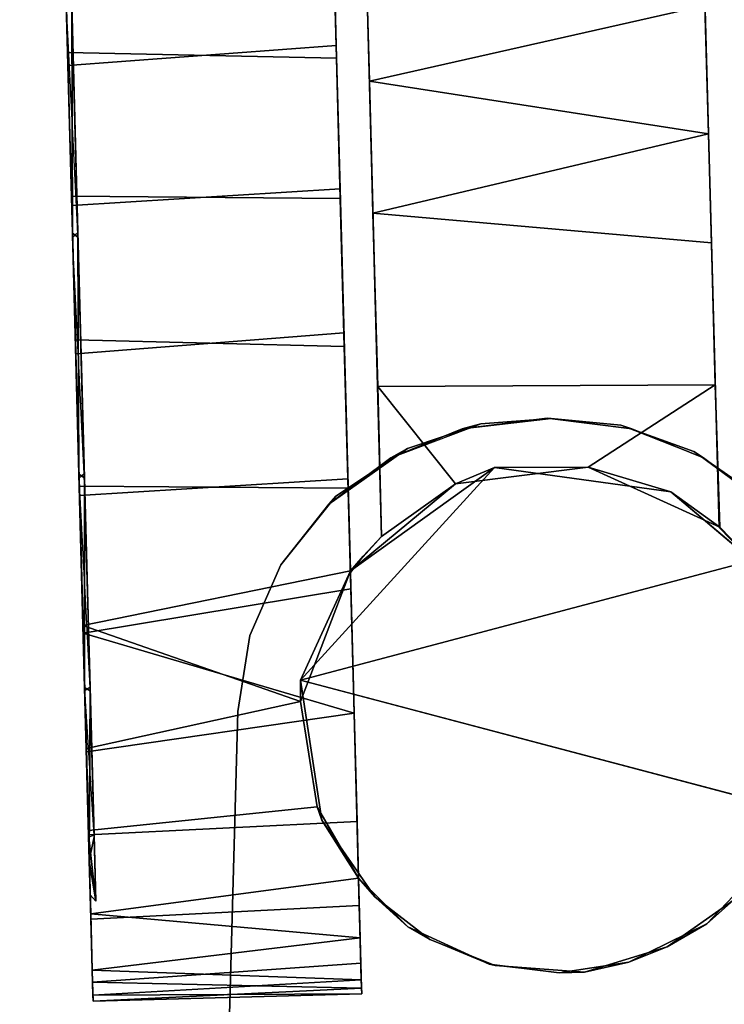
# Model space of a CAD drawing. Extents: x -236 to 155, y -75 to 122.
# Drawn here: x -158 to -157, y -48 to -46 of the extents above; entities that cross this region are included whole.
import ezdxf

# ---------------------------------------------------------------- set-up
doc = ezdxf.new("R2010")
doc.units = 0
doc.header["$LTSCALE"] = 96
doc.header["$MEASUREMENT"] = 0
for name, color, linetype in [('AFUTL-3-CTPL-FXBK', 7, 'Continuous'), ('AFUTL-3-CTPL-FXSL', 7, 'Continuous'), ('AFUTL-3-LGPT-FXSL', 7, 'Continuous'), ('AFUTL-3-TPLM-TH', 7, 'Continuous'), ('AFUTL-P', 7, 'Continuous'), ('MAIN_FURN', 7, 'Continuous')]:
    doc.layers.add(name, color=color, linetype=linetype)

# ---------------------------------------------------------------- blocks, each defined once
blk = doc.blocks.new('TR6030RCSL')
at = {"layer": 'AFUTL-3-CTPL-FXBK', "color": 47, "linetype": 'Continuous'}
for points, invisible_edges in [([(56.5987, -3.9322, 2.5116), (56.5596, -2.4764, 0.6271), (56.5649, -2.6735, 0.3732), (56.6031, -4.0836, 2.4623)], 5), ([(56.5596, -2.4764, 0.6271), (56.5775, -3.1444, 2.4869), (56.571, -2.901, 2.3665), (56.5653, -2.6915, 2.2056)], 9), ([(56.5596, -2.4764, 0.6271), (56.5917, -3.6725, 2.5596), (56.5844, -3.4012, 2.5487), (56.5775, -3.1444, 2.4869)], 9), ([(56.5987, -3.9322, 2.5116), (56.5917, -3.6725, 2.5596), (56.5596, -2.4764, 0.6271)], 14), ([(56.5649, -2.6735, 0.3732), (56.5706, -2.886, 0.2042), (56.6031, -4.0836, 2.4623)], 14), ([(56.6028, -4.0864, 1.2806), (56.6031, -4.0836, 2.4623), (56.5706, -2.886, 0.2042), (56.5769, -3.1207, 0.0831)], 10), ([(56.0825, -3.0454, 2.2211), (56.0786, -2.8992, 2.357), (56.085, -3.1339, 2.4781), (56.0938, -3.4646, 2.3647)], 5), ([(56.0827, -3.052, 0.3362), (56.094, -3.4727, 0.1956), (56.0856, -3.1576, 0.0743), (56.079, -2.9142, 0.1946)], 10), ([(56.6028, -4.0864, 1.2806), (56.5769, -3.1207, 0.0831), (56.5839, -3.3836, 0.0151), (56.591, -3.6473, 0)], 9), ([(56.0938, -3.4646, 2.3647), (56.085, -3.1339, 2.4781), (56.092, -3.3968, 2.5461), (56.0991, -3.6605, 2.5612)], 9), ([(56.094, -3.4727, 0.1956), (56.0998, -3.6857, 0.0016), (56.0925, -3.4144, 0.0125), (56.0856, -3.1576, 0.0743)], 9), ([(56.1056, -3.9062, 2.3226), (56.0938, -3.4646, 2.3647), (56.0991, -3.6605, 2.5612), (56.1063, -3.9283, 2.5163)], 10), ([(56.1058, -3.9135, 0.2408), (56.1067, -3.9454, 0.0496), (56.0998, -3.6857, 0.0016), (56.094, -3.4727, 0.1956)], 5), ([(56.6028, -4.0864, 1.2806), (56.591, -3.6473, 0), (56.5982, -3.9151, 0.0448), (56.6036, -4.1164, 0.1182)], 9), ([(56.1056, -3.9062, 2.3226), (56.1063, -3.9283, 2.5163), (56.113, -4.1837, 2.4193), (56.1161, -4.2972, 2.1141)], 5), ([(56.1163, -4.3034, 0.4524), (56.1193, -4.4154, 0.2996), (56.1135, -4.1977, 0.15), (56.1058, -3.9135, 0.2408)], 5), ([(56.1058, -3.9135, 0.2408), (56.1135, -4.1977, 0.15), (56.1067, -3.9454, 0.0496)], 13), ([(56.6232, -4.8482, 1.1113), (56.6028, -4.0864, 1.2806), (56.6192, -4.6966, 0.6518), (56.622, -4.8022, 0.902)], 3), ([(56.6036, -4.1164, 0.1182), (56.6097, -4.3443, 0.2515), (56.615, -4.5426, 0.4372), (56.6028, -4.0864, 1.2806)], 12), ([(56.6028, -4.0864, 1.2806), (56.6232, -4.8482, 1.1113), (56.6179, -4.6469, 1.2806)], 3), ([(56.6028, -4.0864, 1.2806), (56.615, -4.5426, 0.4372), (56.6192, -4.6966, 0.6518)], 13), ([(56.1161, -4.2972, 2.1141), (56.113, -4.1837, 2.4193), (56.1192, -4.4091, 2.2667), (56.1232, -4.5596, 2.1198)], 9), ([(56.1161, -4.2972, 2.1141), (56.1232, -4.5596, 2.1198), (56.1273, -4.712, 1.9051), (56.1246, -4.6145, 1.6749)], 5), ([(56.1163, -4.3034, 0.4524), (56.1235, -4.5713, 0.8055), (56.1234, -4.5674, 0.4506), (56.1193, -4.4154, 0.2996)], 10), ([(56.1235, -4.5713, 0.8055), (56.1307, -4.8373, 0.9739), (56.1276, -4.722, 0.6739), (56.1234, -4.5674, 0.4506)], 9), ([(56.1263, -4.6773, 1.1901), (56.1316, -4.8719, 1.2358), (56.1307, -4.8373, 0.9739), (56.1235, -4.5713, 0.8055)], 5), ([(56.1263, -4.6773, 1.1901), (56.1246, -4.6145, 1.6749), (56.1313, -4.8614, 1.4499), (56.1316, -4.8719, 1.2358)], 10), ([(56.1246, -4.6145, 1.6749), (56.1273, -4.712, 1.9051), (56.1301, -4.8155, 1.6592), (56.1313, -4.8614, 1.4499)], 9), ([(56.6228, -4.8333, 1.5381), (56.6208, -4.756, 1.7894), (56.6178, -4.6468, 1.9869), (56.6179, -4.6469, 1.2806)], 8), ([(56.6179, -4.6469, 1.2806), (56.6232, -4.8482, 1.1113), (56.6235, -4.8587, 1.3254), (56.6228, -4.8333, 1.5381)], 9)]:
    blk.add_3dface(points, dxfattribs=dict(at, invisible_edges=invisible_edges))
for points in [[(56.079, -2.9142, 0.1946), (56.0856, -3.1576, 0.0743), (56.5769, -3.1207, 0.0831), (56.5706, -2.886, 0.2042)], [(56.085, -3.1339, 2.4781), (56.0786, -2.8992, 2.357), (56.571, -2.901, 2.3665), (56.5775, -3.1444, 2.4869)], [(56.0856, -3.1576, 0.0743), (56.0925, -3.4144, 0.0125), (56.5839, -3.3836, 0.0151), (56.5769, -3.1207, 0.0831)], [(56.092, -3.3968, 2.5461), (56.085, -3.1339, 2.4781), (56.5775, -3.1444, 2.4869), (56.5844, -3.4012, 2.5487)], [(56.0925, -3.4144, 0.0125), (56.0998, -3.6857, 0.0016), (56.591, -3.6473, 0), (56.5839, -3.3836, 0.0151)], [(56.0991, -3.6605, 2.5612), (56.092, -3.3968, 2.5461), (56.5844, -3.4012, 2.5487), (56.5917, -3.6725, 2.5596)], [(56.1063, -3.9283, 2.5163), (56.0991, -3.6605, 2.5612), (56.5917, -3.6725, 2.5596), (56.5987, -3.9322, 2.5116)], [(56.0998, -3.6857, 0.0016), (56.1067, -3.9454, 0.0496), (56.5982, -3.9151, 0.0448), (56.591, -3.6473, 0)], [(56.1067, -3.9454, 0.0496), (56.1135, -4.1977, 0.15), (56.6036, -4.1164, 0.1182), (56.5982, -3.9151, 0.0448)], [(56.113, -4.1837, 2.4193), (56.1063, -3.9283, 2.5163), (56.5987, -3.9322, 2.5116), (56.6031, -4.0836, 2.4623)], [(56.113, -4.1837, 2.4193), (56.6031, -4.0836, 2.4623), (56.5114, -4.3231, 2.3267)], [(56.1135, -4.1977, 0.15), (56.6097, -4.3443, 0.2515), (56.6036, -4.1164, 0.1182)], [(56.5114, -4.3231, 2.3267), (56.1192, -4.4091, 2.2667), (56.113, -4.1837, 2.4193)], [(56.1193, -4.4154, 0.2996), (56.6097, -4.3443, 0.2515), (56.1135, -4.1977, 0.15)], [(56.5418, -4.5162, 2.1561), (56.1232, -4.5596, 2.1198), (56.1192, -4.4091, 2.2667), (56.5114, -4.3231, 2.3267)], [(56.1193, -4.4154, 0.2996), (56.1234, -4.5674, 0.4506), (56.615, -4.5426, 0.4372), (56.6097, -4.3443, 0.2515)], [(56.6178, -4.6468, 1.9869), (56.1273, -4.712, 1.9051), (56.1232, -4.5596, 2.1198), (56.5418, -4.5162, 2.1561)], [(56.1234, -4.5674, 0.4506), (56.1276, -4.722, 0.6739), (56.6192, -4.6966, 0.6518), (56.615, -4.5426, 0.4372)], [(56.1273, -4.712, 1.9051), (56.6178, -4.6468, 1.9869), (56.6208, -4.756, 1.7894)], [(56.1276, -4.722, 0.6739), (56.1307, -4.8373, 0.9739), (56.622, -4.8022, 0.902), (56.6192, -4.6966, 0.6518)], [(56.1273, -4.712, 1.9051), (56.6208, -4.756, 1.7894), (56.1301, -4.8155, 1.6592)], [(56.1301, -4.8155, 1.6592), (56.6208, -4.756, 1.7894), (56.6228, -4.8333, 1.5381)], [(56.1301, -4.8155, 1.6592), (56.6228, -4.8333, 1.5381), (56.1313, -4.8614, 1.4499)], [(56.1307, -4.8373, 0.9739), (56.6232, -4.8482, 1.1113), (56.622, -4.8022, 0.902)], [(56.1313, -4.8614, 1.4499), (56.6228, -4.8333, 1.5381), (56.6235, -4.8587, 1.3254)], [(56.1316, -4.8719, 1.2358), (56.6232, -4.8482, 1.1113), (56.1307, -4.8373, 0.9739)], [(56.1316, -4.8719, 1.2358), (56.6235, -4.8587, 1.3254), (56.6232, -4.8482, 1.1113)], [(56.1313, -4.8614, 1.4499), (56.6235, -4.8587, 1.3254), (56.1316, -4.8719, 1.2358)]]:
    blk.add_3dface(points, dxfattribs=at)
at = {"layer": 'AFUTL-3-CTPL-FXSL', "color": 47, "linetype": 'Continuous'}
for points, invisible_edges in [([(56.6601, -4.0208, 1.2806), (57.278, -4.0042, 1.2806), (57.2344, -2.3805, 1.2806), (56.6165, -2.3971, 1.2806)], 1), ([(57.2373, -2.4894, 1.7826), (57.2349, -2.3972, 1.4941), (57.2344, -2.3805, 1.2806), (57.278, -4.0042, 1.2806)], 8), ([(56.6165, -2.3971, 1.2806), (56.6167, -2.4048, 1.4234), (56.6601, -4.0208, 1.2806)], 2), ([(56.6206, -2.5492, 1.8605), (56.6601, -4.0208, 1.2806), (56.6167, -2.4048, 1.4234), (56.6182, -2.4589, 1.6663)], 3), ([(57.2465, -2.8316, 2.2104), (57.2417, -2.6519, 2.0382), (57.2373, -2.4894, 1.7826), (57.278, -4.0042, 1.2806)], 12), ([(56.0835, -2.713, 0.6342), (56.0779, -2.5067, 1.1356), (56.0794, -2.5604, 1.6252), (56.1157, -3.9132, 2.3204)], 12), ([(56.0926, -3.0517, 2.225), (56.1157, -3.9132, 2.3204), (56.0794, -2.5604, 1.6252), (56.0845, -2.7509, 1.9703)], 3), ([(56.6601, -4.0208, 1.2806), (56.6206, -2.5492, 1.8605), (56.6234, -2.6531, 2.0195)], 13), ([(56.6601, -4.0208, 1.2806), (56.6234, -2.6531, 2.0195), (56.6283, -2.8348, 2.1998), (56.6328, -3.0021, 2.3129)], 9), ([(56.1036, -3.4643, 0.1965), (56.0924, -3.0451, 0.3401), (56.0835, -2.713, 0.6342), (56.1157, -3.9132, 2.3204)], 12), ([(57.2465, -2.8316, 2.2104), (57.278, -4.0042, 1.2806), (57.2586, -3.2828, 2.4294), (57.2523, -3.0479, 2.3473)], 3), ([(56.6601, -4.0208, 1.2806), (56.6328, -3.0021, 2.3129), (56.6377, -3.1861, 2.3959), (56.6442, -3.4279, 2.4549)], 9), ([(56.0926, -3.0517, 2.225), (56.1039, -3.4724, 2.3656), (56.1157, -3.9132, 2.3204)], 12), ([(57.278, -4.0042, 1.2806), (57.264, -3.4823, 2.4601), (57.2586, -3.2828, 2.4294)], 13), ([(56.6442, -3.4279, 2.4549), (56.6528, -3.746, 2.4531), (56.6601, -4.0208, 2.3754), (56.6601, -4.0208, 1.2806)], 8), ([(56.126, -4.297, 0.4471), (56.1155, -3.9059, 0.2386), (56.1036, -3.4643, 0.1965), (56.1157, -3.9132, 2.3204)], 12), ([(57.264, -3.4823, 2.4601), (57.278, -4.0042, 1.2806), (57.2794, -4.0036, 2.3768), (57.2709, -3.743, 2.4505)], 1), ([(56.1365, -4.6891, 1.2766), (56.1333, -4.5677, 0.7986), (56.126, -4.297, 0.4471), (56.1157, -3.9132, 2.3204)], 12), ([(56.1365, -4.6891, 1.2766), (56.1157, -3.9132, 2.3204), (56.1262, -4.3032, 2.1088), (56.1333, -4.571, 1.7557)], 1), ([(56.6601, -4.0208, 1.2806), (56.6263, -4.0564, 1.2806), (57.3387, -4.0662, 1.2806), (57.278, -4.0042, 1.2806)], 10), ([(56.6179, -4.6469, 1.2806), (56.6263, -4.0564, 1.2806), (56.6028, -4.0864, 1.2806)], 1), ([(56.6263, -4.0564, 1.2806), (56.6179, -4.6469, 1.2806), (57.3538, -4.6272, 1.2806), (57.3387, -4.0662, 1.2806)], 11), ([(57.1833, -4.7725, 2.47), (56.5114, -4.284, 2.4699), (57.4134, -4.5224, 2.47), (57.3048, -4.6869, 2.4699)], 1), ([(57.1833, -4.7725, 2.47), (57.0313, -4.8191, 2.47), (56.868, -4.8069, 2.47), (56.5114, -4.284, 2.4699)], 12), ([(56.6479, -4.6816, 2.47), (56.5114, -4.284, 2.4699), (56.868, -4.8069, 2.47), (56.7482, -4.7591, 2.47)], 3), ([(56.6479, -4.6816, 2.47), (56.5507, -4.5403, 2.47), (56.5114, -4.284, 2.4699)], 12), ([(56.6179, -4.6469, 1.2806), (57.1126, -4.8004, 1.2806), (57.2554, -4.7306, 1.2806), (57.3538, -4.6272, 1.2806)], 9), ([(56.985, -4.8202, 1.2806), (56.6179, -4.6469, 1.2806), (56.7083, -4.7358, 1.2806), (56.857, -4.8041, 1.2807)], 1), ([(56.6179, -4.6469, 1.2806), (56.985, -4.8202, 1.2806), (57.1126, -4.8004, 1.2806)], 13)]:
    blk.add_3dface(points, dxfattribs=dict(at, invisible_edges=invisible_edges))
for points in [[(56.6328, -3.0021, 2.3129), (57.2523, -3.0479, 2.3473), (56.6377, -3.1861, 2.3959)], [(56.6377, -3.1861, 2.3959), (57.2523, -3.0479, 2.3473), (57.2586, -3.2828, 2.4294)], [(56.6377, -3.1861, 2.3959), (57.2586, -3.2828, 2.4294), (56.6442, -3.4279, 2.4549)], [(56.6442, -3.4279, 2.4549), (57.2586, -3.2828, 2.4294), (57.264, -3.4823, 2.4601)], [(56.6528, -3.746, 2.4531), (56.6442, -3.4279, 2.4549), (57.264, -3.4823, 2.4601), (57.2709, -3.743, 2.4505)], [(57.2709, -3.743, 2.4505), (57.0382, -3.8938, 2.4157), (56.7951, -3.9243, 2.4087), (56.6528, -3.746, 2.4531)], [(56.6528, -3.746, 2.4531), (56.7951, -3.9243, 2.4087), (56.6601, -4.0208, 2.3754)], [(57.2709, -3.743, 2.4505), (57.2794, -4.0036, 2.3768), (57.0382, -3.8938, 2.4157)], [(57.3384, -4.0649, 2.4603), (56.5114, -4.284, 2.4699), (56.8668, -3.8944, 2.4699), (57.1896, -3.939, 2.47)], [(56.5114, -4.284, 2.4699), (56.6031, -4.0836, 2.4623), (56.8668, -3.8944, 2.4699)], [(56.6031, -4.0836, 2.4623), (56.7951, -3.9243, 2.4087), (56.8668, -3.8944, 2.4699)], [(57.0382, -3.8938, 2.4157), (56.8668, -3.8944, 2.4699), (56.7951, -3.9243, 2.4087)], [(57.0382, -3.8938, 2.4157), (57.1896, -3.939, 2.47), (56.8668, -3.8944, 2.4699)], [(57.2794, -4.0036, 2.3768), (57.1896, -3.939, 2.47), (57.0382, -3.8938, 2.4157)], [(56.6601, -4.0208, 2.3754), (56.7951, -3.9243, 2.4087), (56.6031, -4.0836, 2.4623)], [(57.1896, -3.939, 2.47), (57.2794, -4.0036, 2.3768), (57.3384, -4.0649, 2.4603)], [(57.3384, -4.0649, 2.4603), (57.2794, -4.0036, 2.3768), (57.278, -4.0042, 1.2806), (57.3387, -4.0662, 1.2806)], [(56.6601, -4.0208, 2.3754), (56.6031, -4.0836, 2.4623), (56.6263, -4.0564, 1.2806)], [(56.6601, -4.0208, 2.3754), (56.6263, -4.0564, 1.2806), (56.6601, -4.0208, 1.2806)], [(56.6031, -4.0836, 2.4623), (56.6028, -4.0864, 1.2806), (56.6263, -4.0564, 1.2806)], [(57.4134, -4.5224, 2.47), (56.5114, -4.284, 2.4699), (57.3384, -4.0649, 2.4603), (57.4415, -4.2608, 2.4698)], [(56.5114, -4.284, 2.4699), (56.5114, -4.3231, 2.3267), (56.6031, -4.0836, 2.4623)], [(56.5507, -4.5403, 2.47), (56.5418, -4.5162, 2.1561), (56.5114, -4.3231, 2.3267), (56.5114, -4.284, 2.4699)], [(56.5507, -4.5403, 2.47), (56.6178, -4.6468, 1.9869), (56.5418, -4.5162, 2.1561)], [(56.6479, -4.6816, 2.47), (56.6178, -4.6468, 1.9869), (56.5507, -4.5403, 2.47)], [(57.3048, -4.6869, 2.4699), (57.3538, -4.6272, 1.2806), (57.2554, -4.7306, 1.2806)], [(56.6479, -4.6816, 2.47), (56.6179, -4.6469, 1.2806), (56.6178, -4.6468, 1.9869)], [(56.6479, -4.6816, 2.47), (56.7083, -4.7358, 1.2806), (56.6179, -4.6469, 1.2806)], [(56.7482, -4.7591, 2.47), (56.7083, -4.7358, 1.2806), (56.6479, -4.6816, 2.47)], [(57.3048, -4.6869, 2.4699), (57.2554, -4.7306, 1.2806), (57.1833, -4.7725, 2.47)], [(56.7482, -4.7591, 2.47), (56.868, -4.8069, 2.47), (56.857, -4.8041, 1.2807), (56.7083, -4.7358, 1.2806)], [(57.1833, -4.7725, 2.47), (57.2554, -4.7306, 1.2806), (57.1126, -4.8004, 1.2806)], [(57.1833, -4.7725, 2.47), (57.1126, -4.8004, 1.2806), (57.0313, -4.8191, 2.47)], [(56.868, -4.8069, 2.47), (57.0313, -4.8191, 2.47), (56.985, -4.8202, 1.2806), (56.857, -4.8041, 1.2807)], [(57.0313, -4.8191, 2.47), (57.1126, -4.8004, 1.2806), (56.985, -4.8202, 1.2806)]]:
    blk.add_3dface(points, dxfattribs=at)
at = {"layer": 'AFUTL-3-LGPT-FXSL', "color": 30, "linetype": 'Continuous'}
for points in [[(56.0938, -3.4646, 2.3647), (56.0926, -3.0517, 2.225), (56.0825, -3.0454, 2.2211)], [(56.0938, -3.4646, 2.3647), (56.1039, -3.4724, 2.3656), (56.0926, -3.0517, 2.225)], [(56.1056, -3.9062, 2.3226), (56.1039, -3.4724, 2.3656), (56.0938, -3.4646, 2.3647)], [(56.1056, -3.9062, 2.3226), (56.1157, -3.9132, 2.3204), (56.1039, -3.4724, 2.3656)], [(56.8419, -3.8145, 3.8086), (56.8076, -3.8236, 2.47), (56.9634, -3.804, 2.47), (56.9705, -3.8047, 3.804)], [(57.0981, -3.8167, 3.8096), (56.9705, -3.8047, 3.804), (56.9634, -3.804, 2.47), (57.1185, -3.8236, 2.47)], [(56.7074, -3.8593, 3.8294), (56.6766, -3.8768, 2.47), (56.8076, -3.8236, 2.47), (56.8419, -3.8145, 3.8086)], [(57.2495, -3.8768, 2.47), (57.2316, -3.8649, 3.8321), (57.0981, -3.8167, 3.8096), (57.1185, -3.8236, 2.47)], [(56.5759, -3.9467, 3.8701), (56.5634, -3.9616, 2.47), (56.6766, -3.8768, 2.47), (56.7074, -3.8593, 3.8294)], [(57.3626, -3.9616, 2.47), (57.3488, -3.9459, 3.8696), (57.2316, -3.8649, 3.8321), (57.2495, -3.8768, 2.47)], [(56.1161, -4.2972, 2.1141), (56.1157, -3.9132, 2.3204), (56.1056, -3.9062, 2.3226)], [(56.1161, -4.2972, 2.1141), (56.1262, -4.3032, 2.1088), (56.1157, -3.9132, 2.3204)], [(56.5759, -3.9467, 3.8701), (56.4756, -4.0723, 3.9288), (56.4756, -4.0723, 2.47), (56.5634, -3.9616, 2.47)], [(56.4756, -4.0723, 3.9288), (56.4188, -4.2018, 3.9892), (56.4188, -4.2018, 2.47), (56.4756, -4.0723, 2.47)], [(56.4188, -4.2018, 3.9892), (56.3968, -4.3415, 4.0543), (56.3968, -4.3415, 2.47), (56.4188, -4.2018, 2.47)], [(56.1246, -4.6145, 1.6749), (56.1262, -4.3032, 2.1088), (56.1161, -4.2972, 2.1141)], [(56.1246, -4.6145, 1.6749), (56.1333, -4.571, 1.7557), (56.1262, -4.3032, 2.1088)], [(56.1235, -4.5713, 0.8055), (56.1365, -4.6891, 1.2766), (56.1263, -4.6773, 1.1901)], [(56.1246, -4.6145, 1.6749), (56.1365, -4.6891, 1.2766), (56.1333, -4.571, 1.7557)], [(56.1263, -4.6773, 1.1901), (56.1365, -4.6891, 1.2766), (56.1246, -4.6145, 1.6749)]]:
    blk.add_3dface(points, dxfattribs=at)
for points, invisible_edges in [([(57.748, -12.2913, 7.7619), (56.178, -12.2913, 7.7619), (56.9705, -3.8047, 3.804), (57.5293, -4.3415, 4.0543)], 6), ([(56.3968, -4.3415, 4.0543), (56.9705, -3.8047, 3.804), (56.178, -12.2913, 7.7619)], 3), ([(56.8419, -3.8145, 3.8086), (56.9705, -3.8047, 3.804), (56.3968, -4.3415, 4.0543), (56.7074, -3.8593, 3.8294)], 6), ([(56.9634, -3.804, 2.47), (56.8076, -3.8236, 2.47), (57.5488, -5.0519, 2.47), (57.5293, -4.3415, 2.47)], 10), ([(56.9634, -3.804, 2.47), (57.5073, -4.2018, 2.47), (57.4505, -4.0723, 2.47), (57.1185, -3.8236, 2.47)], 5), ([(57.5293, -4.3415, 2.47), (57.5073, -4.2018, 2.47), (56.9634, -3.804, 2.47)], 14), ([(56.9705, -3.8047, 3.804), (57.0981, -3.8167, 3.8096), (57.2316, -3.8649, 3.8321), (57.5293, -4.3415, 4.0543)], 12), ([(57.5488, -5.0519, 2.47), (56.8076, -3.8236, 2.47), (56.6766, -3.8768, 2.47), (56.5634, -3.9616, 2.47)], 9), ([(57.1185, -3.8236, 2.47), (57.4505, -4.0723, 2.47), (57.3626, -3.9616, 2.47), (57.2495, -3.8768, 2.47)], 1), ([(56.3968, -4.3415, 4.0543), (56.4188, -4.2018, 3.9892), (56.5759, -3.9467, 3.8701), (56.7074, -3.8593, 3.8294)], 10), ([(57.2316, -3.8649, 3.8321), (57.3488, -3.9459, 3.8696), (57.5073, -4.2018, 3.9892), (57.5293, -4.3415, 4.0543)], 10), ([(56.4188, -4.2018, 3.9892), (56.4756, -4.0723, 3.9288), (56.5759, -3.9467, 3.8701)], 12), ([(57.5488, -5.0519, 2.47), (56.5634, -3.9616, 2.47), (56.4756, -4.0723, 2.47), (56.4188, -4.2018, 2.47)], 9), ([(56.4188, -4.2018, 2.47), (56.3968, -4.3415, 2.47), (56.3773, -5.0519, 2.47), (57.5488, -5.0519, 2.47)], 8), ([(56.3668, -5.4298, 3.1232), (56.3968, -4.3415, 4.0543), (56.178, -12.2913, 7.7619), (56.178, -12.2913, 5.7598)], 1), ([(56.3668, -5.4298, 3.1232), (56.3698, -5.3241, 3.0379), (56.3968, -4.3415, 4.0543)], 14), ([(56.3698, -5.3241, 3.0379), (56.3721, -5.2404, 2.9213), (56.3968, -4.3415, 4.0543)], 14), ([(56.3738, -5.1784, 2.7911), (56.3968, -4.3415, 2.47), (56.3968, -4.3415, 4.0543), (56.3721, -5.2404, 2.9213)], 5), ([(56.3773, -5.0519, 2.47), (56.3968, -4.3415, 2.47), (56.3738, -5.1784, 2.7911)], 2)]:
    blk.add_3dface(points, dxfattribs=dict(at, invisible_edges=invisible_edges))
at = {"layer": 'AFUTL-3-TPLM-TH', "color": 42, "linetype": 'Continuous'}
for points, invisible_edges in [([(0.0591, -29.9417, 28.8546), (59.9409, -0.0599, 28.8546), (59.9409, -29.9417, 28.8546)], 1), ([(0.0591, -29.9417, 28.8546), (0.0591, -0.0599, 28.8546), (59.9409, -0.0599, 28.8546)], 12), ([(0.0591, -29.9417, 27.8467), (59.9409, -0.0599, 27.8467), (0.0591, -0.0599, 27.8467)], 1), ([(0.0591, -29.9417, 27.8467), (59.9409, -29.9417, 27.8467), (59.9409, -0.0599, 27.8467)], 12)]:
    blk.add_3dface(points, dxfattribs=dict(at, invisible_edges=invisible_edges))
at = {"layer": 'AFUTL-P', "color": 1, "linetype": 'Continuous'}
for p, q in [((57.2344, -2.3805), (57.278, -4.0042)), ((56.6165, -2.3971), (56.6601, -4.0208)), ((57.2349, -2.3972), (57.278, -4.0042)), ((56.6167, -2.4048), (56.6601, -4.0208)), ((56.6182, -2.4589), (56.6601, -4.0208)), ((56.5596, -2.4764), (56.5775, -3.1444)), ((57.2373, -2.4894), (57.278, -4.0042)), ((56.6206, -2.5492), (56.6601, -4.0208)), ((57.2417, -2.6519), (57.278, -4.0042)), ((56.5649, -2.6735), (56.6031, -4.0836)), ((56.0835, -2.713), (56.1157, -3.9132)), ((56.1157, -3.9132), (56.0845, -2.7509)), ((56.5706, -2.886), (56.6028, -4.0864)), ((56.5769, -3.1207), (56.5706, -2.886)), ((56.0786, -2.8992), (56.085, -3.1339)), ((56.571, -2.901), (56.5775, -3.1444)), ((56.0856, -3.1576), (56.079, -2.9142)), ((56.6328, -3.0021), (56.6601, -4.0208)), ((56.6328, -3.0021), (56.6377, -3.1861)), ((56.0938, -3.4646), (56.0825, -3.0454)), ((56.0924, -3.0451), (56.1036, -3.4643)), ((57.2586, -3.2828), (57.2523, -3.0479)), ((56.0827, -3.052), (56.094, -3.4727)), ((56.1036, -3.4643), (56.0827, -3.052)), ((56.0926, -3.0517), (56.0938, -3.4646)), ((56.1039, -3.4724), (56.0926, -3.0517)), ((56.0856, -3.1576), (56.5769, -3.1207)), ((56.5769, -3.1207), (56.6028, -4.0864)), ((56.5839, -3.3836), (56.5769, -3.1207)), ((56.085, -3.1339), (56.5775, -3.1444)), ((56.085, -3.1339), (56.092, -3.3968)), ((56.5775, -3.1444), (56.5844, -3.4012)), ((56.0925, -3.4144), (56.0856, -3.1576)), ((56.6377, -3.1861), (56.6601, -4.0208)), ((56.6377, -3.1861), (56.6442, -3.4279)), ((57.2586, -3.2828), (57.264, -3.4823)), ((57.2586, -3.2828), (57.278, -4.0042)), ((56.0925, -3.4144), (56.5839, -3.3836)), ((56.591, -3.6473), (56.5839, -3.3836)), ((56.5839, -3.3836), (56.6028, -4.0864)), ((56.0938, -3.4646), (56.092, -3.3968)), ((56.092, -3.3968), (56.0991, -3.6605)), ((56.092, -3.3968), (56.5844, -3.4012)), ((56.5844, -3.4012), (56.5917, -3.6725)), ((56.0998, -3.6857), (56.0925, -3.4144)), ((56.6442, -3.4279), (56.6528, -3.746)), ((57.264, -3.4823), (56.6442, -3.4279)), ((56.0938, -3.4646), (56.1056, -3.9062)), ((56.1039, -3.4724), (56.0938, -3.4646)), ((56.1036, -3.4643), (56.094, -3.4727)), ((56.1155, -3.9059), (56.094, -3.4727)), ((56.094, -3.4727), (56.1058, -3.9135)), ((56.1036, -3.4643), (56.1157, -3.9132)), ((56.1036, -3.4643), (56.1155, -3.9059)), ((56.1157, -3.9132), (56.1039, -3.4724)), ((56.1039, -3.4724), (56.1056, -3.9062)), ((57.264, -3.4823), (57.278, -4.0042)), ((57.264, -3.4823), (57.2709, -3.743)), ((56.0991, -3.6605), (56.5917, -3.6725)), ((56.0991, -3.6605), (56.1063, -3.9283)), ((56.0998, -3.6857), (56.591, -3.6473)), ((56.5982, -3.9151), (56.591, -3.6473)), ((56.5917, -3.6725), (56.5987, -3.9322)), ((56.1067, -3.9454), (56.0998, -3.6857)), ((57.2709, -3.743), (56.6528, -3.746)), ((56.6528, -3.746), (56.6601, -4.0208)), ((57.2709, -3.743), (57.278, -4.0042)), ((57.2709, -3.743), (57.2794, -4.0036)), ((56.8076, -3.8236), (56.9634, -3.804)), ((56.8076, -3.8236), (56.9705, -3.8047)), ((56.8419, -3.8145), (56.9705, -3.8047)), ((56.9634, -3.804), (57.1185, -3.8236)), ((56.9634, -3.804), (56.9705, -3.8047)), ((56.9705, -3.8047), (57.0981, -3.8167)), ((56.6766, -3.8768), (56.8419, -3.8145)), ((56.6766, -3.8768), (56.8076, -3.8236)), ((56.8419, -3.8145), (56.7074, -3.8593)), ((56.8076, -3.8236), (56.8419, -3.8145)), ((57.0981, -3.8167), (57.2316, -3.8649)), ((57.2495, -3.8768), (57.0981, -3.8167)), ((57.1185, -3.8236), (57.0981, -3.8167)), ((57.1185, -3.8236), (57.2495, -3.8768)), ((56.5634, -3.9616), (56.7074, -3.8593)), ((56.5759, -3.9467), (56.7074, -3.8593)), ((56.6766, -3.8768), (56.7074, -3.8593)), ((56.5634, -3.9616), (56.6766, -3.8768)), ((57.2495, -3.8768), (57.2316, -3.8649)), ((57.2316, -3.8649), (57.3488, -3.9459)), ((57.3626, -3.9616), (57.2316, -3.8649)), ((57.2495, -3.8768), (57.3626, -3.9616)), ((56.8668, -3.8944), (56.5114, -4.284)), ((56.8668, -3.8944), (56.6031, -4.0836)), ((57.0382, -3.8938), (56.7951, -3.9243)), ((56.7951, -3.9243), (56.8668, -3.8944)), ((57.0382, -3.8938), (56.8668, -3.8944)), ((57.1896, -3.939), (56.8668, -3.8944)), ((57.2794, -4.0036), (57.0382, -3.8938)), ((57.1896, -3.939), (57.0382, -3.8938)), ((56.1056, -3.9062), (56.113, -4.1837)), ((56.1157, -3.9132), (56.1056, -3.9062)), ((56.1056, -3.9062), (56.1161, -4.2972)), ((56.1155, -3.9059), (56.1058, -3.9135)), ((56.1163, -4.3034), (56.1058, -3.9135)), ((56.126, -4.297), (56.1058, -3.9135)), ((56.1067, -3.9454), (56.5982, -3.9151)), ((56.1155, -3.9059), (56.1157, -3.9132)), ((56.1155, -3.9059), (56.126, -4.297)), ((56.1333, -4.571), (56.1157, -3.9132)), ((56.1333, -4.5677), (56.1157, -3.9132)), ((56.1157, -3.9132), (56.1161, -4.2972)), ((56.1262, -4.3032), (56.1157, -3.9132)), ((56.6036, -4.1164), (56.5982, -3.9151)), ((56.5982, -3.9151), (56.6028, -4.0864)), ((56.1063, -3.9283), (56.113, -4.1837)), ((56.1063, -3.9283), (56.5987, -3.9322)), ((56.5987, -3.9322), (56.6031, -4.0836)), ((56.7951, -3.9243), (56.6031, -4.0836)), ((56.7951, -3.9243), (56.6601, -4.0208)), ((56.1135, -4.1977), (56.1067, -3.9454)), ((56.4756, -4.0723), (56.5759, -3.9467)), ((56.5634, -3.9616), (56.5759, -3.9467)), ((57.2794, -4.0036), (57.1896, -3.939)), ((57.1896, -3.939), (57.3384, -4.0649)), ((56.4756, -4.0723), (56.5634, -3.9616)), ((57.278, -4.0042), (57.2794, -4.0036)), ((57.278, -4.0042), (57.3387, -4.0662)), ((57.2794, -4.0036), (57.3384, -4.0649)), ((56.6601, -4.0208), (56.6031, -4.0836)), ((56.6601, -4.0208), (56.6263, -4.0564)), ((56.6028, -4.0864), (56.6263, -4.0564)), ((56.6263, -4.0564), (56.6031, -4.0836)), ((56.4756, -4.0723), (56.4188, -4.2018)), ((56.113, -4.1837), (56.6031, -4.0836)), ((56.6031, -4.0836), (56.5114, -4.284)), ((56.6031, -4.0836), (56.5114, -4.3231)), ((56.6028, -4.0864), (56.6031, -4.0836)), ((56.615, -4.5426), (56.6028, -4.0864)), ((56.6097, -4.3443), (56.6028, -4.0864)), ((56.6192, -4.6966), (56.6028, -4.0864)), ((56.6036, -4.1164), (56.6028, -4.0864)), ((56.6232, -4.8482), (56.6028, -4.0864)), ((56.6179, -4.6469), (56.6028, -4.0864)), ((56.1135, -4.1977), (56.6036, -4.1164)), ((56.6097, -4.3443), (56.6036, -4.1164)), ((56.1161, -4.2972), (56.113, -4.1837)), ((56.1192, -4.4091), (56.113, -4.1837)), ((56.1193, -4.4154), (56.1135, -4.1977)), ((56.4188, -4.2018), (56.3968, -4.3415)), ((56.5114, -4.3231), (56.5114, -4.284)), ((56.5114, -4.284), (56.5507, -4.5403)), ((56.1161, -4.2972), (56.1246, -4.6145)), ((56.1262, -4.3032), (56.1161, -4.2972)), ((56.126, -4.297), (56.1163, -4.3034)), ((56.1163, -4.3034), (56.1234, -4.5674)), ((56.1163, -4.3034), (56.1193, -4.4154)), ((56.1333, -4.5677), (56.1163, -4.3034)), ((56.1235, -4.5713), (56.1163, -4.3034)), ((56.1262, -4.3032), (56.1246, -4.6145)), ((56.126, -4.297), (56.1333, -4.5677)), ((56.1333, -4.571), (56.1262, -4.3032)), ((56.1192, -4.4091), (56.5114, -4.3231)), ((56.5114, -4.3231), (56.5418, -4.5162)), ((56.1193, -4.4154), (56.6097, -4.3443)), ((56.3968, -4.3415), (56.178, -12.2913)), ((56.3668, -5.4298), (56.3968, -4.3415)), ((56.3698, -5.3241), (56.3968, -4.3415)), ((56.3968, -4.3415), (56.3738, -5.1784)), ((56.3968, -4.3415), (56.3773, -5.0519)), ((56.615, -4.5426), (56.6097, -4.3443)), ((56.1232, -4.5596), (56.1192, -4.4091)), ((56.1234, -4.5674), (56.1193, -4.4154)), ((56.1232, -4.5596), (56.5418, -4.5162)), ((56.5507, -4.5403), (56.5418, -4.5162)), ((56.6178, -4.6468), (56.5418, -4.5162)), ((56.1234, -4.5674), (56.615, -4.5426)), ((56.6479, -4.6816), (56.5507, -4.5403)), ((56.5507, -4.5403), (56.6178, -4.6468)), ((56.6192, -4.6966), (56.615, -4.5426)), ((56.1273, -4.712), (56.1232, -4.5596)), ((56.1276, -4.722), (56.1234, -4.5674)), ((56.1333, -4.5677), (56.1235, -4.5713)), ((56.1263, -4.6773), (56.1235, -4.5713)), ((56.1365, -4.6891), (56.1235, -4.5713)), ((56.1333, -4.571), (56.1246, -4.6145)), ((56.1333, -4.5677), (56.1365, -4.6891)), ((56.1365, -4.6891), (56.1333, -4.571)), ((56.1246, -4.6145), (56.1263, -4.6773)), ((56.1365, -4.6891), (56.1246, -4.6145)), ((57.2554, -4.7306), (57.3538, -4.6272)), ((56.1273, -4.712), (56.6178, -4.6468)), ((56.6479, -4.6816), (56.6178, -4.6468)), ((56.6208, -4.756), (56.6178, -4.6468)), ((56.6179, -4.6469), (56.6178, -4.6468)), ((56.7083, -4.7358), (56.6179, -4.6469)), ((56.6235, -4.8587), (56.6179, -4.6469)), ((56.6228, -4.8333), (56.6179, -4.6469)), ((56.6208, -4.756), (56.6179, -4.6469)), ((56.1263, -4.6773), (56.1313, -4.8614)), ((56.1365, -4.6891), (56.1263, -4.6773)), ((56.7083, -4.7358), (56.6479, -4.6816)), ((56.7482, -4.7591), (56.6479, -4.6816)), ((57.1833, -4.7725), (57.3048, -4.6869)), ((57.2554, -4.7306), (57.3048, -4.6869)), ((56.1276, -4.722), (56.6192, -4.6966)), ((56.622, -4.8022), (56.6192, -4.6966)), ((56.1301, -4.8155), (56.1273, -4.712)), ((56.6208, -4.756), (56.1273, -4.712)), ((56.1307, -4.8373), (56.1276, -4.722)), ((56.857, -4.8041), (56.7083, -4.7358)), ((56.7482, -4.7591), (56.7083, -4.7358)), ((57.2554, -4.7306), (57.1126, -4.8004)), ((57.2554, -4.7306), (57.1833, -4.7725)), ((56.6208, -4.756), (56.1301, -4.8155)), ((56.6208, -4.756), (56.6228, -4.8333)), ((56.868, -4.8069), (56.7482, -4.7591)), ((56.857, -4.8041), (56.7482, -4.7591)), ((57.1833, -4.7725), (57.0313, -4.8191)), ((57.1833, -4.7725), (57.1126, -4.8004)), ((56.1301, -4.8155), (56.1313, -4.8614)), ((56.1307, -4.8373), (56.622, -4.8022)), ((56.6232, -4.8482), (56.622, -4.8022)), ((56.985, -4.8202), (56.857, -4.8041)), ((56.868, -4.8069), (56.857, -4.8041)), ((56.985, -4.8202), (56.868, -4.8069)), ((57.0313, -4.8191), (56.868, -4.8069)), ((57.1126, -4.8004), (56.985, -4.8202)), ((57.1126, -4.8004), (57.0313, -4.8191)), ((56.6228, -4.8333), (56.6235, -4.8587)), ((57.0313, -4.8191), (56.985, -4.8202)), ((56.1316, -4.8719), (56.1307, -4.8373)), ((56.6235, -4.8587), (56.6232, -4.8482)), ((56.1313, -4.8614), (56.1316, -4.8719)), ((56.6235, -4.8587), (56.1316, -4.8719))]:
    blk.add_line(p, q, dxfattribs=at)

msp = doc.modelspace()

# ---------------------------------------------------------------- block references
at = {"layer": 'MAIN_FURN', "linetype": 'Continuous'}
msp.add_blockref('TR6030RCSL', (-213.9611, -43.25303), dxfattribs=at)

doc.saveas('drawing.dxf')
